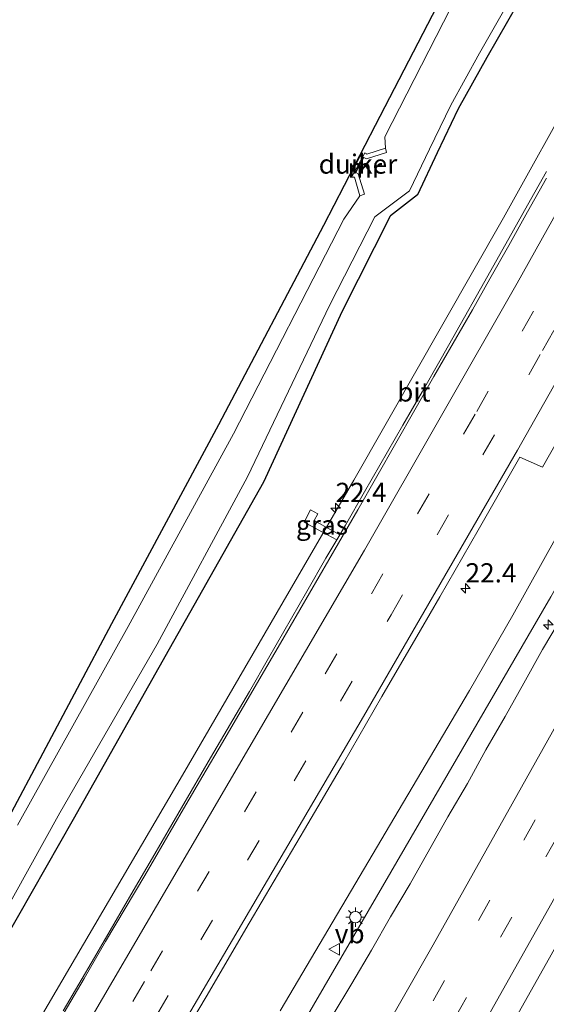
# Model space of a CAD drawing. Units: metres. Extents: x 100000 to 107421, y 468750 to 475003.
# Drawn here: x 102591 to 102659, y 469024 to 469152 of the extents above; entities that cross this region are included whole.
import ezdxf
from ezdxf.enums import TextEntityAlignment as Align

# ---------------------------------------------------------------- set-up
doc = ezdxf.new("R2010")
doc.units = ezdxf.units.M
doc.linetypes.add('VW-3-9_STREEP', pattern=[12, 3, -9])
doc.layers.get('0').update_dxf_attribs({"lineweight": 25})
for name, color, linetype, lineweight in [('B-ME-AM-KILOMETR-S-B1', 7, 'Continuous', 18), ('B-ME-BV-GELEIDECONSTRUCTIE-GELEIDERAIL-L-B1', 213, 'BV-GELEIDERAIL', 18), ('B-ME-GW-INSTEEKWATERGANG-L-B1', 10, 'Continuous', 25), ('B-ME-IE-GRASLAND-GV-B6', 93, 'Continuous', 18), ('B-ME-IE-MEUBILAIR_WEGMEUBILAIR-LICHTMAST-S-B1', 8, 'Continuous', 18), ('B-ME-KG-KADASTRAAL-OPNAMEDTMGRENS-L-B1', 10, 'Continuous', 25), ('B-ME-KW-DUIKER-GV-B6', 10, 'Continuous', 25), ('B-ME-MW-MUUR-GV-B6', 8, 'IE-TERREINAFSCHEIDING-KUNSTMATIG', 18), ('B-ME-OG-WATER-GV-B6', 153, 'Continuous', 18), ('B-ME-VH-VERH_SOORT-BITUMEN-GV-B6', 8, 'IE-TERREINAFSCHEIDING-NATUURLIJK-HOUTWAL', 18), ('B-ME-VW-MARKERING-39STREEP-015-L-B1', 255, 'VW-3-9_STREEP', 18), ('B-ME-VW-MARKERING-STREEP-015-L-B1', 7, 'Continuous', 18), ('B-ME-VW-MEUBILAIR_WEGMEUBILAIR-VERKEERSBORD-S-B1', 8, 'Continuous', 18)]:
    doc.layers.add(name, color=color, linetype=linetype, lineweight=lineweight)
doc.styles.add('NLCS-ISO', font='NLCS-ISO.TTF')
doc.linetypes.add('BV-GELEIDERAIL', pattern='A,10,-3,[108,NLCS.SHX,S=1,R=0,X=0,Y=0],-3', length=16)
doc.linetypes.add('IE-TERREINAFSCHEIDING-KUNSTMATIG', pattern='A,4,[82,NLCS.SHX,S=0.75,R=90,X=0,Y=0],4,-2', length=10)
doc.linetypes.add('IE-TERREINAFSCHEIDING-NATUURLIJK-HOUTWAL', pattern='A,7,-1.5,[67,NLCS.SHX,S=0.75,R=45,X=0,Y=0],-1.5,7,-1.5,[70,NLCS.SHX,S=0.75,R=0,X=0,Y=0],-1.5', length=20)

# ---------------------------------------------------------------- blocks, each defined once
blk = doc.blocks.new('d31an_FeatureWriter_4_26_FMEBLOCK1')
at = {"layer": 'B-ME-GW-INSTEEKWATERGANG-L-B1'}
blk.add_polyline3d([(43.19, 65.99, -4.01), (55.58, 87.77, -4.07), (68.07, 109.61, -3.81), (80.55, 131.79, -3.83), (92.8, 153.53, -3.64), (103.04, 175.76, -3.91), (109.25, 188.1, -3.95)], dxfattribs=at)
blk = doc.blocks.new('d31an_FeatureWriter_4_26_FMEBLOCK4')
at = {"layer": 'B-ME-GW-INSTEEKWATERGANG-L-B1'}
blk.add_polyline3d([(43.19, 65.99, -4.01), (55.58, 87.77, -4.07), (68.07, 109.61, -3.81), (80.55, 131.79, -3.83), (92.8, 153.53, -3.64), (103.04, 175.76, -3.91), (109.25, 188.1, -3.95)], dxfattribs=at)
blk = doc.blocks.new('verkeersbord')
for p, q in [((0, 0.75), (-0.75, -0.625)), ((0.75, -0.625), (0, 0.75)), ((-0.75, -0.625), (0.75, -0.625))]:
    blk.add_line(p, q)
blk = doc.blocks.new('hecto')
for p, q in [((0, 0.625), (-0.625, 0)), ((0, -0.625), (0, 0.625)), ((-0.625, 0), (0.625, 0)), ((0.625, 0), (0, -0.625))]:
    blk.add_line(p, q)
blk = doc.blocks.new('lantaarnpaal')
for p, q in [((-0.75, 0), (-1.25, 0)), ((-0.88, 0.88), (-0.53, 0.53)), ((0, 0.75), (0, 1.25)), ((0.53, 0.53), (0.88, 0.88)), ((0.75, 0), (1.25, 0)), ((-0.53, -0.53), (-0.88, -0.88)), ((0, -0.75), (0, -1.25)), ((0.53, -0.53), (0.88, -0.88))]:
    blk.add_line(p, q)
blk.add_circle((0, 0), 0.75)

msp = doc.modelspace()

# ---------------------------------------------------------------- linework, layer by layer
at = {"layer": 'B-ME-BV-GELEIDECONSTRUCTIE-GELEIDERAIL-L-B1'}
for points in [[(102552.271, 468954.558, -3.311), (102554.259, 468957.751, -3.117), (102557.23, 468962.164, -2.93), (102558.744, 468964.351, -2.821), (102563.156, 468971.001, -2.586), (102565.238, 468974.404, -2.542), (102569.302, 468981.272, -2.498), (102572.0201, 468985.8095, -2.447), (102587.6439, 469012.0138, -2.4403), (102611.9169, 469053.4392, -2.4538), (102634.2297, 469091.85, -2.3892), (102653.6575, 469125.9714, -2.3548), (102673.5123, 469161.7118, -2.2966), (102678.4232, 469171.2097, -2.3047), (102684.6234, 469183.9191, -2.3566), (102688.9378, 469193.6845, -2.3611), (102694.4859, 469206.5582, -2.4163), (102700.4197, 469219.3881, -2.4881), (102705.9155, 469230.3752, -2.5089), (102710.0963, 469238.0182, -2.463), (102716.0905, 469248.625, -2.4184), (102724.8471, 469263.5837, -2.3875)], [(102624.6542, 469022.8194, -2.0961), (102649.2486, 469064.4904, -2.0736), (102654.8656, 469074.279, -2.0515), (102670.3374, 469102.0411, -1.9255), (102681.592, 469120.2449, -1.98), (102684.3175, 469125.0202, -1.9685), (102688.7465, 469133.764, -1.7797)], [(102624.6542, 469022.8194, -2.0961), (102649.2486, 469064.4904, -2.0736), (102654.8656, 469074.279, -2.0515), (102670.3374, 469102.0411, -1.9255), (102681.592, 469120.2449, -1.98), (102684.3175, 469125.0202, -1.9685), (102688.7465, 469133.764, -1.7797)], [(102684.3175, 469125.0202, -1.9685), (102682.0556, 469119.988, -1.994), (102667.8084, 469090.8394, -1.9901), (102659.8137, 469076.6503, -1.9764), (102636.0955, 469035.7471, -1.9611), (102611.4909, 468993.5109, -1.9602), (102603.11, 468979.3293, -1.9769), (102583.3128, 468944.7965, -1.9842), (102558.9345, 468902.3838, -2.0032), (102548.7225, 468885.384, -2.0396), (102524.2849, 468843.5464, -1.9409), (102499.7078, 468801.6483, -1.71), (102480.554, 468769.014, -1.5201), (102470.435, 468752.0516, -1.4264), (102469.2417, 468750, -1.4218)], [(102684.3175, 469125.0202, -1.9685), (102682.0556, 469119.988, -1.994), (102667.8084, 469090.8394, -1.9901), (102659.8137, 469076.6503, -1.9764), (102636.0955, 469035.7471, -1.9611), (102611.4909, 468993.5109, -1.9602), (102603.11, 468979.3293, -1.9769), (102583.3128, 468944.7965, -1.9842), (102558.9345, 468902.3838, -2.0032), (102548.7225, 468885.384, -2.0396), (102524.2849, 468843.5464, -1.9409), (102499.7078, 468801.6483, -1.71), (102480.554, 468769.014, -1.5201), (102470.435, 468752.0516, -1.4264), (102469.2417, 468750, -1.4218)]]:
    msp.add_polyline3d(points, dxfattribs=at)
at = {"layer": 'B-ME-GW-INSTEEKWATERGANG-L-B1'}
msp.add_polyline3d([(102697.7511, 469233.9654, -3.6487), (102697.3935, 469233.1232, -3.693), (102697.2492, 469232.7732, -3.7043), (102696.2481, 469230.2201, -3.7301), (102694.8933, 469227.5202, -3.7501), (102690.8771, 469219.5253, -3.809), (102687.3156, 469212.9339, -3.7782), (102685.3633, 469209.3779, -3.759), (102681.5135, 469202.1751, -3.6933), (102675.2744, 469190.5621, -3.6527), (102667.9023, 469176.8149, -3.6203), (102661.9834, 469165.6624, -3.558), (102655.5524, 469153.8325, -3.5762), (102651.5104, 469146.8161, -3.6359), (102647.7752, 469140.1341, -3.6778), (102645.0516, 469134.3984, -3.6394), (102642.4687, 469128.9598, -3.603), (102638.9629, 469126.2084, -3.9548)], dxfattribs=at)
at = {"layer": 'B-ME-IE-GRASLAND-GV-B6'}
for points in [[(102589.346, 469047.958, -4.085), (102602.744, 469073.189, -3.803), (102616.651, 469099.054, -3.701), (102630.328, 469125.006, -3.588), (102637.047, 469137.993, -3.691), (102648.782, 469160.725, -3.764)], [(102589.346, 469047.958, -4.085), (102602.744, 469073.189, -3.803), (102616.651, 469099.054, -3.701), (102630.328, 469125.006, -3.588), (102637.047, 469137.993, -3.691), (102648.782, 469160.725, -3.764)], [(102650.634, 469160.781, -3.6), (102638.261, 469136.485, -3.6), (102638.347, 469135.008, -3.6), (102635.901, 469134.244, -3.526), (102635.799, 469134.293, -3.526), (102635.821, 469134.333, -3.525), (102635.662, 469134.429, -3.53), (102633.96, 469131.278, -3.52), (102634.124, 469131.208, -3.533), (102634.176, 469131.305, -3.532), (102634.28, 469131.247, -3.53), (102635, 469128.829, -3.6), (102632.928, 469125.76, -3.6), (102618.581, 469097.846, -3.6), (102604.862, 469072.774, -3.6), (102590.478, 469046.949, -3.6)], [(102650.634, 469160.781, -3.6), (102638.261, 469136.485, -3.6), (102638.347, 469135.008, -3.6), (102635.901, 469134.244, -3.526), (102635.799, 469134.293, -3.526), (102635.821, 469134.333, -3.525), (102635.662, 469134.429, -3.53), (102633.96, 469131.278, -3.52), (102634.124, 469131.208, -3.533), (102634.176, 469131.305, -3.532), (102634.28, 469131.247, -3.53), (102635, 469128.829, -3.6), (102632.928, 469125.76, -3.6), (102618.581, 469097.846, -3.6), (102604.862, 469072.774, -3.6), (102590.478, 469046.949, -3.6)], [(102583.753, 469026.579, -3.6), (102596.005, 469048.537, -3.6), (102608.629, 469070.508, -3.6), (102620.391, 469092.243, -3.6), (102631.036, 469114.563, -3.6), (102636.9323, 469126.0791, -4.7399), (102641.4447, 469129.4537, -4.573), (102644.0604, 469134.8765, -4.573), (102646.8303, 469140.6191, -4.573), (102650.5466, 469147.3547, -4.573), (102654.5358, 469154.3988, -4.573)], [(102583.753, 469026.579, -3.6), (102596.005, 469048.537, -3.6), (102608.629, 469070.508, -3.6), (102620.391, 469092.243, -3.6), (102631.036, 469114.563, -3.6), (102636.9323, 469126.0791, -4.7399), (102641.4447, 469129.4537, -4.573), (102644.0604, 469134.8765, -4.573), (102646.8303, 469140.6191, -4.573), (102650.5466, 469147.3547, -4.573), (102654.5358, 469154.3988, -4.573)], [(102655.5524, 469153.8325, -3.5762), (102651.5104, 469146.8161, -3.6359), (102647.7752, 469140.1341, -3.6778), (102645.0516, 469134.3984, -3.6394), (102642.4687, 469128.9598, -3.603), (102638.9629, 469126.2084, -3.9548), (102632.75, 469113.864, -3.907), (102622.513, 469091.634, -3.641), (102610.256, 469069.89, -3.834), (102597.777, 469047.718, -3.809), (102585.289, 469025.878, -4.074)], [(102585.289, 469025.878, -4.074), (102597.777, 469047.718, -3.809), (102610.256, 469069.89, -3.834), (102622.513, 469091.634, -3.641), (102632.75, 469113.864, -3.907), (102638.9629, 469126.2084, -3.9548), (102642.4687, 469128.9598, -3.603), (102645.0516, 469134.3984, -3.6394), (102647.7752, 469140.1341, -3.6778), (102651.5104, 469146.8161, -3.6359), (102655.5524, 469153.8325, -3.5762)], [(102655.5524, 469153.8325, -3.5762), (102651.5104, 469146.8161, -3.6359), (102647.7752, 469140.1341, -3.6778), (102645.0516, 469134.3984, -3.6394), (102642.4687, 469128.9598, -3.603), (102638.9629, 469126.2084, -3.9548), (102632.75, 469113.864, -3.907), (102622.513, 469091.634, -3.641), (102610.256, 469069.89, -3.834), (102597.777, 469047.718, -3.809), (102585.289, 469025.878, -4.074)], [(102585.289, 469025.878, -4.074), (102597.777, 469047.718, -3.809), (102610.256, 469069.89, -3.834), (102622.513, 469091.634, -3.641), (102632.75, 469113.864, -3.907), (102638.9629, 469126.2084, -3.9548), (102642.4687, 469128.9598, -3.603), (102645.0516, 469134.3984, -3.6394), (102647.7752, 469140.1341, -3.6778), (102651.5104, 469146.8161, -3.6359), (102655.5524, 469153.8325, -3.5762)], [(102659.252, 469131.964, -3.052), (102656.807, 469127.602, -3.061), (102654.351, 469123.246, -3.071), (102650.678, 469116.707, -3.084), (102648.024, 469112.023, -3.092), (102645.572, 469107.664, -3.097), (102643.077, 469103.33, -3.1), (102640.597, 469098.988, -3.102), (102635.618, 469090.316, -3.111), (102633.132, 469085.979, -3.115), (102632.385, 469084.73, -3.12), (102630.44, 469085.803, -3.097), (102629.067, 469086.569, -3.109), (102629.51, 469087.447, -3.113), (102628.581, 469087.965, -3.125), (102627.759, 469086.367, -3.126), (102630.048, 469085.112, -3.109), (102631.981, 469084.053, -2.994), (102630.569, 469081.69, -3.133), (102628.112, 469077.332, -3.13), (102623.104, 469068.678, -3.153), (102620.649, 469064.321, -3.157), (102615.591, 469055.695, -3.168), (102610.553, 469047.058, -3.162), (102608.056, 469042.724, -3.154), (102605.528, 469038.411, -3.15), (102600.51, 469029.76, -3.146), (102596.415, 469022.811, -3.158)], [(102659.252, 469131.964, -3.052), (102656.807, 469127.602, -3.061), (102654.351, 469123.246, -3.071), (102650.678, 469116.707, -3.084), (102648.024, 469112.023, -3.092), (102645.572, 469107.664, -3.097), (102643.077, 469103.33, -3.1), (102640.597, 469098.988, -3.102), (102635.618, 469090.316, -3.111), (102633.132, 469085.979, -3.115), (102632.385, 469084.73, -3.12), (102630.44, 469085.803, -3.097), (102629.067, 469086.569, -3.109), (102629.51, 469087.447, -3.113), (102628.581, 469087.965, -3.125), (102627.759, 469086.367, -3.126), (102630.048, 469085.112, -3.109), (102631.981, 469084.053, -2.994), (102630.569, 469081.69, -3.133), (102628.112, 469077.332, -3.13), (102623.104, 469068.678, -3.153), (102620.649, 469064.321, -3.157), (102615.591, 469055.695, -3.168), (102610.553, 469047.058, -3.162), (102608.056, 469042.724, -3.154), (102605.528, 469038.411, -3.15), (102600.51, 469029.76, -3.146), (102596.415, 469022.811, -3.158)], [(102612.577, 469020.555, -2.714), (102615.124, 469024.858, -2.716), (102620.186, 469033.483, -2.717), (102622.727, 469037.789, -2.711), (102627.797, 469046.408, -2.716), (102632.852, 469055.036, -2.727), (102637.859, 469063.692, -2.704), (102642.889, 469072.334, -2.689), (102645.376, 469076.672, -2.682), (102650.373, 469085.334, -2.673), (102655.7935, 469094.8202, -2.6402), (102658.7453, 469093.5131, -2.6535), (102663.8189, 469102.4543, -2.67)], [(102612.577, 469020.555, -2.714), (102615.124, 469024.858, -2.716), (102620.186, 469033.483, -2.717), (102622.727, 469037.789, -2.711), (102627.797, 469046.408, -2.716), (102632.852, 469055.036, -2.727), (102637.859, 469063.692, -2.704), (102642.889, 469072.334, -2.689), (102645.376, 469076.672, -2.682), (102650.373, 469085.334, -2.673), (102655.7935, 469094.8202, -2.6402), (102658.7453, 469093.5131, -2.6535), (102663.8189, 469102.4543, -2.67)], [(102632.385, 469084.73, -3.12), (102631.981, 469084.053, -2.994), (102630.048, 469085.112, -3.109), (102627.759, 469086.367, -3.126), (102628.581, 469087.965, -3.125), (102629.51, 469087.447, -3.113), (102629.067, 469086.569, -3.109), (102630.44, 469085.803, -3.097), (102632.385, 469084.73, -3.12)], [(102661.29, 469074.112, -2.639), (102658.761, 469069.799, -2.655), (102656.305, 469065.443, -2.667), (102653.866, 469061.077, -2.684), (102651.36, 469056.751, -2.683), (102648.968, 469052.358, -2.669), (102646.451, 469048.038, -2.672), (102641.526, 469039.339, -2.66), (102638.997, 469035.024, -2.677), (102636.509, 469030.687, -2.666), (102633.973, 469026.377, -2.677), (102631.387, 469022.094, -2.669)], [(102661.29, 469074.112, -2.639), (102658.761, 469069.799, -2.655), (102656.305, 469065.443, -2.667), (102653.866, 469061.077, -2.684), (102651.36, 469056.751, -2.683), (102648.968, 469052.358, -2.669), (102646.451, 469048.038, -2.672), (102641.526, 469039.339, -2.66), (102638.997, 469035.024, -2.677), (102636.509, 469030.687, -2.666), (102633.973, 469026.377, -2.677), (102631.387, 469022.094, -2.669)]]:
    msp.add_polyline3d(points, dxfattribs=at)
at = {"layer": 'B-ME-KG-KADASTRAAL-OPNAMEDTMGRENS-L-B1'}
msp.add_polyline3d([(102572.775, 469017.433, -3.904), (102578.209, 469027.353, -3.928), (102584.48, 469039.175, -3.902), (102588.368, 469045.849, -3.972), (102589.346, 469047.958, -4.085), (102602.744, 469073.189, -3.803), (102616.651, 469099.054, -3.701), (102630.328, 469125.006, -3.588), (102637.047, 469137.993, -3.691), (102648.782, 469160.725, -3.764), (102663.7, 469188.924, -3.653), (102677.066, 469214.177, -3.808), (102689.638, 469237.452, -3.746), (102690.246, 469238.577, -3.68), (102692.194, 469238.867, -3.709), (102696.584, 469244.369, -3.614), (102697.587, 469245.627, -3.482), (102702.865, 469252.242, -3.554), (102712.327, 469271.623, -3.758), (102712.508, 469271.999, -3.837)], dxfattribs=at)
msp.add_polyline3d([(102572.775, 469017.433, -3.904), (102578.209, 469027.353, -3.928), (102584.48, 469039.175, -3.902), (102588.368, 469045.849, -3.972), (102589.346, 469047.958, -4.085), (102602.744, 469073.189, -3.803), (102616.651, 469099.054, -3.701), (102630.328, 469125.006, -3.588), (102637.047, 469137.993, -3.691), (102648.782, 469160.725, -3.764), (102663.7, 469188.924, -3.653), (102677.066, 469214.177, -3.808), (102689.638, 469237.452, -3.746), (102690.246, 469238.577, -3.68), (102692.194, 469238.867, -3.709), (102696.584, 469244.369, -3.614), (102697.587, 469245.627, -3.482), (102702.865, 469252.242, -3.554), (102712.327, 469271.623, -3.758), (102712.508, 469271.999, -3.837)], dxfattribs=at)
at = {"layer": 'B-ME-KW-DUIKER-GV-B6'}
msp.add_polyline3d([(102634.424, 469131.865, -3.532), (102634.043, 469132.077, -3.532), (102635.044, 469134.013, -3.526), (102635.477, 469133.804, -3.526), (102634.424, 469131.865, -3.532)], dxfattribs=at)
at = {"layer": 'B-ME-MW-MUUR-GV-B6'}
msp.add_polyline3d([(102635, 469128.829, -3.6), (102634.28, 469131.247, -3.53), (102634.176, 469131.305, -3.532), (102634.124, 469131.208, -3.533), (102633.96, 469131.278, -3.52), (102635.662, 469134.429, -3.53), (102635.821, 469134.333, -3.525), (102635.799, 469134.293, -3.526), (102635.901, 469134.244, -3.526), (102638.347, 469135.008, -3.6), (102638.455, 469134.433, -3.6), (102635.857, 469133.621, -3.6), (102635.522, 469133.783, -3.6), (102634.468, 469131.841, -3.6), (102634.794, 469131.659, -3.6), (102635.578, 469129.025, -3.6), (102635, 469128.829, -3.6)], dxfattribs=at)
at = {"layer": 'B-ME-OG-WATER-GV-B6'}
for points in [[(102590.478, 469046.949, -3.6), (102604.862, 469072.774, -3.6), (102618.581, 469097.846, -3.6), (102632.928, 469125.76, -3.6), (102635, 469128.829, -3.6), (102635.578, 469129.025, -3.6), (102634.794, 469131.659, -3.6), (102634.468, 469131.841, -3.6), (102635.522, 469133.783, -3.6), (102635.857, 469133.621, -3.6), (102638.455, 469134.433, -3.6), (102638.347, 469135.008, -3.6), (102638.261, 469136.485, -3.6), (102650.634, 469160.781, -3.6)], [(102590.478, 469046.949, -3.6), (102604.862, 469072.774, -3.6), (102618.581, 469097.846, -3.6), (102632.928, 469125.76, -3.6), (102635, 469128.829, -3.6), (102635.578, 469129.025, -3.6), (102634.794, 469131.659, -3.6), (102634.468, 469131.841, -3.6), (102635.522, 469133.783, -3.6), (102635.857, 469133.621, -3.6), (102638.455, 469134.433, -3.6), (102638.347, 469135.008, -3.6), (102638.261, 469136.485, -3.6), (102650.634, 469160.781, -3.6)], [(102654.5358, 469154.3988, -4.573), (102650.5466, 469147.3547, -4.573), (102646.8303, 469140.6191, -4.573), (102644.0604, 469134.8765, -4.573), (102641.4447, 469129.4537, -4.573), (102636.9323, 469126.0791, -4.7399), (102631.036, 469114.563, -3.6), (102620.391, 469092.243, -3.6), (102608.629, 469070.508, -3.6), (102596.005, 469048.537, -3.6), (102583.753, 469026.579, -3.6)], [(102654.5358, 469154.3988, -4.573), (102650.5466, 469147.3547, -4.573), (102646.8303, 469140.6191, -4.573), (102644.0604, 469134.8765, -4.573), (102641.4447, 469129.4537, -4.573), (102636.9323, 469126.0791, -4.7399), (102631.036, 469114.563, -3.6), (102620.391, 469092.243, -3.6), (102608.629, 469070.508, -3.6), (102596.005, 469048.537, -3.6), (102583.753, 469026.579, -3.6)]]:
    msp.add_polyline3d(points, dxfattribs=at)
at = {"layer": 'B-ME-VH-VERH_SOORT-BITUMEN-GV-B6'}
for points in [[(102727.676, 469154.236, -3.125), (102725.294, 469149.839, -3.112), (102722.954, 469145.4, -3.116), (102720.606, 469140.984, -3.116), (102718.243, 469136.575, -3.117), (102715.929, 469132.143, -3.128), (102713.58, 469127.726, -3.136), (102711.217, 469123.304, -3.158), (102708.837, 469118.902, -3.155), (102706.433, 469114.512, -3.154), (102701.69, 469105.72, -3.159), (102699.309, 469101.321, -3.167), (102695.724, 469094.728, -3.175), (102691.44, 469086.902, -3.18), (102689.06, 469082.505, -3.181), (102686.626, 469078.137, -3.168), (102681.805, 469069.378, -3.16), (102679.394, 469064.997, -3.167), (102674.524, 469056.263, -3.173), (102672.082, 469051.9, -3.174), (102669.654, 469047.529, -3.17), (102664.774, 469038.801, -3.156), (102659.87, 469030.086, -3.157), (102654.951, 469021.38, -3.157)], [(102727.676, 469154.236, -3.125), (102725.294, 469149.839, -3.112), (102722.954, 469145.4, -3.116), (102720.606, 469140.984, -3.116), (102718.243, 469136.575, -3.117), (102715.929, 469132.143, -3.128), (102713.58, 469127.726, -3.136), (102711.217, 469123.304, -3.158), (102708.837, 469118.902, -3.155), (102706.433, 469114.512, -3.154), (102701.69, 469105.72, -3.159), (102699.309, 469101.321, -3.167), (102695.724, 469094.728, -3.175), (102691.44, 469086.902, -3.18), (102689.06, 469082.505, -3.181), (102686.626, 469078.137, -3.168), (102681.805, 469069.378, -3.16), (102679.394, 469064.997, -3.167), (102674.524, 469056.263, -3.173), (102672.082, 469051.9, -3.174), (102669.654, 469047.529, -3.17), (102664.774, 469038.801, -3.156), (102659.87, 469030.086, -3.157), (102654.951, 469021.38, -3.157)], [(102654.951, 469021.38, -3.157), (102659.87, 469030.086, -3.157), (102664.774, 469038.801, -3.156), (102669.654, 469047.529, -3.17), (102672.082, 469051.9, -3.174), (102674.524, 469056.263, -3.173), (102679.394, 469064.997, -3.167), (102681.805, 469069.378, -3.16), (102686.626, 469078.137, -3.168), (102689.06, 469082.505, -3.181), (102691.44, 469086.902, -3.18), (102695.724, 469094.728, -3.175), (102699.309, 469101.321, -3.167), (102701.69, 469105.72, -3.159), (102706.433, 469114.512, -3.154), (102708.837, 469118.902, -3.155), (102711.217, 469123.304, -3.158), (102713.58, 469127.726, -3.136), (102715.929, 469132.143, -3.128), (102718.243, 469136.575, -3.117), (102720.606, 469140.984, -3.116), (102722.954, 469145.4, -3.116), (102725.294, 469149.839, -3.112), (102727.676, 469154.236, -3.125)], [(102596.415, 469022.811, -3.158), (102600.51, 469029.76, -3.146), (102605.528, 469038.411, -3.15), (102608.056, 469042.724, -3.154), (102610.553, 469047.058, -3.162), (102615.591, 469055.695, -3.168), (102620.649, 469064.321, -3.157), (102623.104, 469068.678, -3.153), (102628.112, 469077.332, -3.13), (102630.569, 469081.69, -3.133), (102631.981, 469084.053, -2.994), (102632.385, 469084.73, -3.12), (102633.132, 469085.979, -3.115), (102635.618, 469090.316, -3.111), (102640.597, 469098.988, -3.102), (102643.077, 469103.33, -3.1), (102645.572, 469107.664, -3.097), (102648.024, 469112.023, -3.092), (102650.678, 469116.707, -3.084), (102654.351, 469123.246, -3.071), (102656.807, 469127.602, -3.061), (102659.252, 469131.964, -3.052)], [(102594.092, 469018.38, -3.106), (102599.136, 469027.015, -3.097), (102601.941, 469031.817, -3.088), (102607.027, 469040.427, -3.098), (102609.543, 469044.748, -3.105), (102612.079, 469049.058, -3.104), (102614.599, 469053.377, -3.113), (102617.129, 469057.69, -3.115), (102622.167, 469066.328, -3.103), (102624.687, 469070.647, -3.093), (102629.69, 469079.306, -3.073), (102634.714, 469087.951, -3.058), (102637.197, 469092.292, -3.057), (102639.668, 469096.64, -3.048), (102644.631, 469105.321, -3.044), (102649.62, 469113.987, -3.031), (102651.909, 469118.014, -3.021), (102654.353, 469122.376, -3.013), (102656.809, 469126.731, -3.005), (102659.244, 469131.098, -2.998)], [(102659.244, 469131.098, -2.998), (102656.809, 469126.731, -3.005), (102654.353, 469122.376, -3.013), (102651.909, 469118.014, -3.021), (102649.62, 469113.987, -3.031), (102644.631, 469105.321, -3.044), (102639.668, 469096.64, -3.048), (102637.197, 469092.292, -3.057), (102634.714, 469087.951, -3.058), (102629.69, 469079.306, -3.073), (102624.687, 469070.647, -3.093), (102622.167, 469066.328, -3.103), (102617.129, 469057.69, -3.115), (102614.599, 469053.377, -3.113), (102612.079, 469049.058, -3.104), (102609.543, 469044.748, -3.105), (102607.027, 469040.427, -3.098), (102601.941, 469031.817, -3.088), (102599.136, 469027.015, -3.097), (102594.092, 469018.38, -3.106)], [(102594.092, 469018.38, -3.106), (102599.136, 469027.015, -3.097), (102601.941, 469031.817, -3.088), (102607.027, 469040.427, -3.098), (102609.543, 469044.748, -3.105), (102612.079, 469049.058, -3.104), (102614.599, 469053.377, -3.113), (102617.129, 469057.69, -3.115), (102622.167, 469066.328, -3.103), (102624.687, 469070.647, -3.093), (102629.69, 469079.306, -3.073), (102634.714, 469087.951, -3.058), (102637.197, 469092.292, -3.057), (102639.668, 469096.64, -3.048), (102644.631, 469105.321, -3.044), (102649.62, 469113.987, -3.031), (102651.909, 469118.014, -3.021), (102654.353, 469122.376, -3.013), (102656.809, 469126.731, -3.005), (102659.244, 469131.098, -2.998)], [(102663.8189, 469102.4543, -2.67), (102658.7453, 469093.5131, -2.6535), (102655.7935, 469094.8202, -2.6402), (102650.373, 469085.334, -2.673), (102645.376, 469076.672, -2.682), (102642.889, 469072.334, -2.689), (102637.859, 469063.692, -2.704), (102632.852, 469055.036, -2.727), (102627.797, 469046.408, -2.716), (102622.727, 469037.789, -2.711), (102620.186, 469033.483, -2.717), (102615.124, 469024.858, -2.716), (102612.577, 469020.555, -2.714)], [(102663.8189, 469102.4543, -2.67), (102658.7453, 469093.5131, -2.6535), (102655.7935, 469094.8202, -2.6402), (102650.373, 469085.334, -2.673), (102645.376, 469076.672, -2.682), (102642.889, 469072.334, -2.689), (102637.859, 469063.692, -2.704), (102632.852, 469055.036, -2.727), (102627.797, 469046.408, -2.716), (102622.727, 469037.789, -2.711), (102620.186, 469033.483, -2.717), (102615.124, 469024.858, -2.716), (102612.577, 469020.555, -2.714)], [(102631.387, 469022.094, -2.669), (102633.973, 469026.377, -2.677), (102636.509, 469030.687, -2.666), (102638.997, 469035.024, -2.677), (102641.526, 469039.339, -2.66), (102646.451, 469048.038, -2.672), (102648.968, 469052.358, -2.669), (102651.36, 469056.751, -2.683), (102653.866, 469061.077, -2.684), (102656.305, 469065.443, -2.667), (102658.761, 469069.799, -2.655), (102661.29, 469074.112, -2.639)], [(102631.387, 469022.094, -2.669), (102633.973, 469026.377, -2.677), (102636.509, 469030.687, -2.666), (102638.997, 469035.024, -2.677), (102641.526, 469039.339, -2.66), (102646.451, 469048.038, -2.672), (102648.968, 469052.358, -2.669), (102651.36, 469056.751, -2.683), (102653.866, 469061.077, -2.684), (102656.305, 469065.443, -2.667), (102658.761, 469069.799, -2.655), (102661.29, 469074.112, -2.639)]]:
    msp.add_polyline3d(points, dxfattribs=at)
at = {"layer": 'B-ME-VW-MARKERING-39STREEP-015-L-B1'}
for points in [[(102444.789, 468750, -2.3721), (102460.8065, 468777.2948, -2.5586), (102485.5292, 468819.4742, -2.746), (102510.2959, 468861.6735, -2.857), (102535.0122, 468903.8452, -2.8849), (102559.708, 468945.9998, -2.8846), (102584.475, 468988.1297, -2.8646), (102587.2726, 468992.9641, -2.891), (102607.8404, 469027.9972, -2.8573), (102630.4938, 469066.6477, -2.8544), (102650.1863, 469100.7733, -2.8116), (102667.2073, 469130.8969, -2.7536), (102686.2811, 469165.3721, -2.7229), (102702.7746, 469195.7878, -2.7044), (102721.2487, 469230.588, -2.7193), (102735.3794, 469257.7814, -2.71)], [(102444.789, 468750, -2.3721), (102460.8065, 468777.2948, -2.5586), (102485.5292, 468819.4742, -2.746), (102510.2959, 468861.6735, -2.857), (102535.0122, 468903.8452, -2.8849), (102559.708, 468945.9998, -2.8846), (102584.475, 468988.1297, -2.8646), (102587.2726, 468992.9641, -2.891), (102607.8404, 469027.9972, -2.8573), (102630.4938, 469066.6477, -2.8544), (102650.1863, 469100.7733, -2.8116), (102667.2073, 469130.8969, -2.7536), (102686.2811, 469165.3721, -2.7229), (102702.7746, 469195.7878, -2.7044), (102721.2487, 469230.588, -2.7193), (102735.3794, 469257.7814, -2.71)], [(102448.7706, 468750, -2.2835), (102452.9427, 468757.1112, -2.3405), (102477.6721, 468799.2627, -2.5735), (102502.359, 468841.3673, -2.7048), (102527.0599, 468883.4868, -2.7946), (102551.7607, 468925.6093, -2.7953), (102576.5121, 468967.7402, -2.7934), (102590.3158, 468991.1498, -2.8129), (102614.3156, 469032.0259, -2.7657), (102639.0634, 469074.317, -2.7453), (102658.7507, 469108.6763, -2.703), (102675.7826, 469139.0234, -2.6442), (102697.3639, 469178.2824, -2.6031), (102715.9805, 469213.0067, -2.6153), (102734.1822, 469247.7244, -2.6158), (102738.4748, 469256.0763, -2.6129)], [(102448.7706, 468750, -2.2835), (102452.9427, 468757.1112, -2.3405), (102477.6721, 468799.2627, -2.5735), (102502.359, 468841.3673, -2.7048), (102527.0599, 468883.4868, -2.7946), (102551.7607, 468925.6093, -2.7953), (102576.5121, 468967.7402, -2.7934), (102590.3158, 468991.1498, -2.8129), (102614.3156, 469032.0259, -2.7657), (102639.0634, 469074.317, -2.7453), (102658.7507, 469108.6763, -2.703), (102675.7826, 469139.0234, -2.6442), (102697.3639, 469178.2824, -2.6031), (102715.9805, 469213.0067, -2.6153), (102734.1822, 469247.7244, -2.6158), (102738.4748, 469256.0763, -2.6129)], [(102484.6548, 468750, -2.46), (102504.02, 468783.0796, -2.6517), (102526.3684, 468821.2134, -2.7987), (102548.9292, 468859.6864, -2.848), (102571.4959, 468898.1559, -2.8755), (102593.9517, 468936.4586, -2.8383), (102616.5138, 468975.1624, -2.9028), (102638.6126, 469013.672, -2.9002), (102660.3379, 469052.1641, -2.8946), (102682.1119, 469091.5453, -2.8761), (102703.179, 469130.4016, -2.859), (102724.2204, 469169.9527, -2.8353), (102744.6721, 469209.1363, -2.8371), (102762.0454, 469243.0925, -2.8668)], [(102484.6548, 468750, -2.46), (102504.02, 468783.0796, -2.6517), (102526.3684, 468821.2134, -2.7987), (102548.9292, 468859.6864, -2.848), (102571.4959, 468898.1559, -2.8755), (102593.9517, 468936.4586, -2.8383), (102616.5138, 468975.1624, -2.9028), (102638.6126, 469013.672, -2.9002), (102660.3379, 469052.1641, -2.8946), (102682.1119, 469091.5453, -2.8761), (102703.179, 469130.4016, -2.859), (102724.2204, 469169.9527, -2.8353), (102744.6721, 469209.1363, -2.8371), (102762.0454, 469243.0925, -2.8668)], [(102488.7224, 468750, -2.597), (102499.9787, 468769.1903, -2.7109), (102524.6842, 468811.2745, -2.8338), (102549.385, 468853.3614, -2.9302), (102571.855, 468891.6558, -2.9556), (102594.5189, 468930.3001, -2.9229), (102619.2025, 468972.6287, -2.9795), (102641.504, 469011.4832, -2.9876), (102665.5771, 469054.1619, -2.9871), (102687.1199, 469093.2138, -2.9849), (102708.3438, 469132.44, -2.9408), (102728.9864, 469171.2971, -2.9252), (102749.6861, 469211.0281, -2.9286), (102765.2027, 469241.3533, -2.9421)], [(102488.7224, 468750, -2.597), (102499.9787, 468769.1903, -2.7109), (102524.6842, 468811.2745, -2.8338), (102549.385, 468853.3614, -2.9302), (102571.855, 468891.6558, -2.9556), (102594.5189, 468930.3001, -2.9229), (102619.2025, 468972.6287, -2.9795), (102641.504, 469011.4832, -2.9876), (102665.5771, 469054.1619, -2.9871), (102687.1199, 469093.2138, -2.9849), (102708.3438, 469132.44, -2.9408), (102728.9864, 469171.2971, -2.9252), (102749.6861, 469211.0281, -2.9286), (102765.2027, 469241.3533, -2.9421)]]:
    msp.add_polyline3d(points, dxfattribs=at)
at = {"layer": 'B-ME-VW-MARKERING-STREEP-015-L-B1'}
for points in [[(102540.2767, 468919.934, -2.9858), (102565.0045, 468962.12, -2.9725), (102584.1683, 468994.7274, -2.9624), (102590.204, 469004.9963, -2.9305), (102612.9107, 469043.8469, -2.9588), (102635.604, 469082.7054, -2.9251), (102655.4365, 469117.4419, -2.8817), (102674.9586, 469152.3539, -2.8166), (102694.1366, 469187.4562, -2.8018), (102712.9871, 469222.7354, -2.8052), (102731.5125, 469258.1866, -2.7953), (102732.2007, 469259.5325, -2.7947)], [(102741.5749, 469254.3685, -2.5223), (102734.4753, 469240.5883, -2.5309), (102715.8452, 469205.1921, -2.5043), (102696.8883, 469169.97, -2.5077), (102675.1523, 469130.568, -2.5724), (102655.4832, 469095.7386, -2.6203), (102635.4828, 469061.0983, -2.6762), (102612.7111, 469022.2857, -2.6854), (102593.3698, 468989.2715, -2.7558), (102574.2592, 468956.7896, -2.7217), (102549.5043, 468914.6567, -2.7244), (102524.7553, 468872.4421, -2.7173), (102499.9818, 468830.2176, -2.6151), (102475.2278, 468787.972, -2.4621), (102452.9372, 468750, -2.2311)], [(102741.5749, 469254.3685, -2.5223), (102734.4753, 469240.5883, -2.5309), (102715.8452, 469205.1921, -2.5043), (102696.8883, 469169.97, -2.5077), (102675.1523, 469130.568, -2.5724), (102655.4832, 469095.7386, -2.6203), (102635.4828, 469061.0983, -2.6762), (102612.7111, 469022.2857, -2.6854), (102593.3698, 468989.2715, -2.7558), (102574.2592, 468956.7896, -2.7217), (102549.5043, 468914.6567, -2.7244), (102524.7553, 468872.4421, -2.7173), (102499.9818, 468830.2176, -2.6151), (102475.2278, 468787.972, -2.4621), (102452.9372, 468750, -2.2311)], [(102480.4971, 468750, -2.3337), (102485.9208, 468759.2493, -2.3916), (102508.6645, 468798.0783, -2.5975), (102531.4078, 468836.9075, -2.735), (102554.1627, 468875.7299, -2.7467), (102576.9363, 468914.5413, -2.7492), (102599.7051, 468953.3554, -2.7558), (102622.2476, 468992.3015, -2.7952), (102644.5334, 469031.395, -2.7901), (102664.0889, 469066.2885, -2.7867), (102685.747, 469105.7332, -2.7868), (102707.1017, 469145.3428, -2.7504), (102728.1227, 469185.1306, -2.7616), (102746.5462, 469220.6348, -2.7773), (102758.8762, 469244.8383, -2.7834)], [(102480.4971, 468750, -2.3337), (102485.9208, 468759.2493, -2.3916), (102508.6645, 468798.0783, -2.5975), (102531.4078, 468836.9075, -2.735), (102554.1627, 468875.7299, -2.7467), (102576.9363, 468914.5413, -2.7492), (102599.7051, 468953.3554, -2.7558), (102622.2476, 468992.3015, -2.7952), (102644.5334, 469031.395, -2.7901), (102664.0889, 469066.2885, -2.7867), (102685.747, 469105.7332, -2.7868), (102707.1017, 469145.3428, -2.7504), (102728.1227, 469185.1306, -2.7616), (102746.5462, 469220.6348, -2.7773), (102758.8762, 469244.8383, -2.7834)], [(102768.3578, 469239.6153, -3.0274), (102753.6997, 469210.9324, -3.0212), (102732.9273, 469171.014, -3.0104), (102711.8142, 469131.2748, -3.0201), (102690.3927, 469091.7011, -3.0796), (102671.0953, 469056.6643, -3.0676), (102649.045, 469017.4373, -3.0596), (102628.7968, 468981.787, -3.0798), (102607.6373, 468942.0726, -3.0311), (102586.4103, 468902.3944, -3.0976), (102581.6553, 468893.5974, -3.1092), (102574.1621, 468880.6038, -3.1065), (102551.397, 468841.7877, -3.0857), (102528.627, 468802.9743, -2.9708), (102505.8441, 468764.1685, -2.8577), (102497.5278, 468750, -2.7916)], [(102768.3578, 469239.6153, -3.0274), (102753.6997, 469210.9324, -3.0212), (102732.9273, 469171.014, -3.0104), (102711.8142, 469131.2748, -3.0201), (102690.3927, 469091.7011, -3.0796), (102671.0953, 469056.6643, -3.0676), (102649.045, 469017.4373, -3.0596), (102628.7968, 468981.787, -3.0798), (102607.6373, 468942.0726, -3.0311), (102586.4103, 468902.3944, -3.0976), (102581.6553, 468893.5974, -3.1092), (102574.1621, 468880.6038, -3.1065), (102551.397, 468841.7877, -3.0857), (102528.627, 468802.9743, -2.9708), (102505.8441, 468764.1685, -2.8577), (102497.5278, 468750, -2.7916)]]:
    msp.add_polyline3d(points, dxfattribs=at)

# ---------------------------------------------------------------- block references
at = {"layer": 'B-ME-AM-KILOMETR-S-B1', "rotation": 90}
for p in [(102631.838, 469088.206, -3.165), (102648.732, 469077.745, -2.806), (102659.494, 469073.017, -2.654)]:
    msp.add_blockref('hecto', p, dxfattribs=at)
at = {"layer": 'B-ME-GW-INSTEEKWATERGANG-L-B1'}
for name in ['d31an_FeatureWriter_4_26_FMEBLOCK1', 'd31an_FeatureWriter_4_26_FMEBLOCK4']:
    msp.add_blockref(name, (102529.7108, 468938.1042), dxfattribs=at)
at = {"layer": 'B-ME-IE-MEUBILAIR_WEGMEUBILAIR-LICHTMAST-S-B1', "rotation": 90}
msp.add_blockref('lantaarnpaal', (102634.414, 469034.983, -2.779), dxfattribs=at)
at = {"layer": 'B-ME-VW-MEUBILAIR_WEGMEUBILAIR-VERKEERSBORD-S-B1', "rotation": 90}
msp.add_blockref('verkeersbord', (102631.73, 469030.81, -2.11), dxfattribs=at)

# ---------------------------------------------------------------- texts
at = {"layer": 'B-ME-AM-KILOMETR-S-B1', "ltscale": 0.2, "style": 'NLCS-ISO'}
for p in [(102631.838, 469088.206, -3.165), (102648.732, 469077.745, -2.806)]:
    msp.add_text('22.4', height=2.5, dxfattribs=at).set_placement(p, align=Align.BOTTOM_LEFT)
at = {"layer": 'B-ME-IE-GRASLAND-GV-B6', "ltscale": 0.2, "style": 'NLCS-ISO'}
msp.add_text('gras', height=2.5, dxfattribs=at).set_placement((102630.072, 469086.009), align=Align.MIDDLE_CENTER)
at = {"layer": 'B-ME-KW-DUIKER-GV-B6', "ltscale": 0.2, "style": 'NLCS-ISO'}
msp.add_text('duiker', height=2.5, dxfattribs=at).set_placement((102634.7524, 469132.9474), align=Align.MIDDLE_CENTER)
at = {"layer": 'B-ME-MW-MUUR-GV-B6', "ltscale": 0.2, "style": 'NLCS-ISO'}
msp.add_text('mr', height=2.5, dxfattribs=at).set_placement((102635.6526, 469132.4385), align=Align.MIDDLE_CENTER)
at = {"layer": 'B-ME-VH-VERH_SOORT-BITUMEN-GV-B6', "ltscale": 0.2, "style": 'NLCS-ISO'}
msp.add_text('bit', height=2.5, dxfattribs=at).set_placement((102642.0112, 469103.3051), align=Align.MIDDLE_CENTER)
at = {"layer": 'B-ME-VW-MEUBILAIR_WEGMEUBILAIR-VERKEERSBORD-S-B1', "ltscale": 0.2, "style": 'NLCS-ISO'}
msp.add_text('vb', height=2.5, dxfattribs=at).set_placement((102631.73, 469030.81, -2.11), align=Align.BOTTOM_LEFT)

doc.saveas('drawing.dxf')
